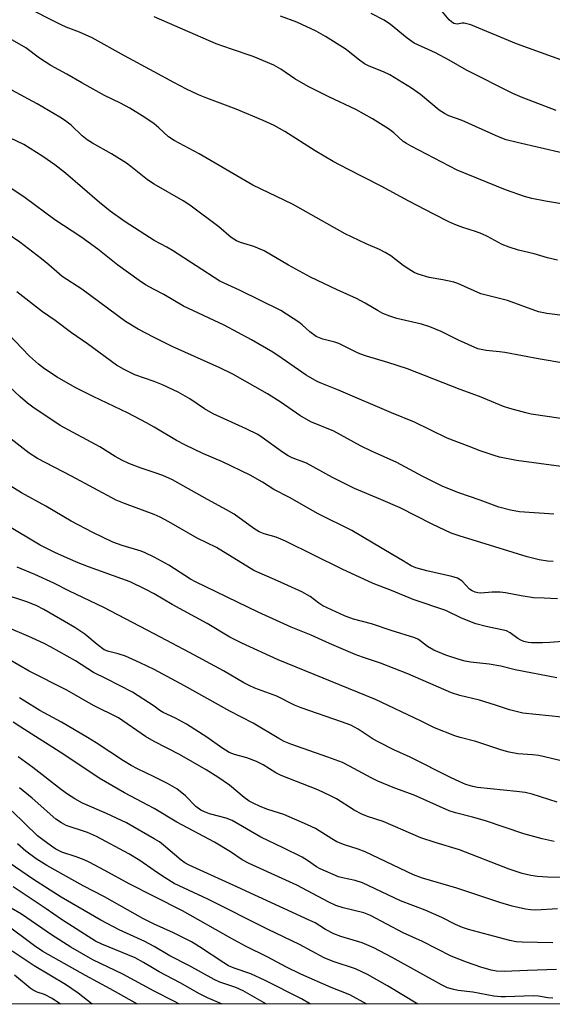
# Model space of a CAD drawing. Units: inches. Extents: x 1249770 to 1255770, y 577451 to 581451.
# Drawn here: x 1252731 to 1252873, y 577451 to 577712 of the extents above; entities that cross this region are included whole.
import ezdxf

# ---------------------------------------------------------------- set-up
doc = ezdxf.new("R2010")
doc.units = ezdxf.units.IN
doc.header["$MEASUREMENT"] = 0
doc.layers.add('NTRL-Trees', color=3, linetype='Continuous')
doc.layers.add('Undefined', color=1, linetype='Continuous')

msp = doc.modelspace()

# ---------------------------------------------------------------- linework, layer by layer
at = {"layer": 'NTRL-Trees'}
msp.add_lwpolyline([(1253275.49, 577451.16), (1250265.43, 577451.49)], dxfattribs=at)
at = {"layer": 'Undefined'}
for points, elevation in [([(1252767.12, 577640.76), (1252764.88, 577642.01), (1252763.15, 577643.15), (1252757.49, 577647.25), (1252752.18, 577651.43), (1252747.71, 577654.72), (1252740.8, 577659.22), (1252732.86, 577665.06), (1252724.71, 577670.47), (1252716.69, 577676.31), (1252712.48, 577679.26), (1252709.14, 577681.32), (1252701.73, 577685.42), (1252695.1, 577689.54), (1252686.66, 577694.04), (1252684.8, 577695.26), (1252676.31, 577701.47), (1252674.91, 577702.31), (1252671.35, 577704.13), (1252669.85, 577705.03), (1252663.42, 577710.06), (1252650.32, 577720.85)], 642), ([(1252767.12, 577628.03), (1252762.89, 577630.19), (1252759.54, 577632.28), (1252747.96, 577640.81), (1252742.7, 577644.18), (1252739.17, 577647.31), (1252737.23, 577648.91), (1252731.46, 577653.31), (1252728.41, 577655.46), (1252721.09, 577660.19), (1252711.97, 577665.6), (1252710.32, 577666.81), (1252701.98, 577673.5), (1252699.53, 577675.27), (1252696.52, 577677.19), (1252692.14, 577679.45), (1252686.2, 577683.27), (1252681.7, 577685.95), (1252670.27, 577693.7), (1252664.04, 577697.75), (1252661.22, 577699.69), (1252657.51, 577702.64), (1252652.32, 577707.16), (1252643.03, 577714.6)], 640), ([(1252767.12, 577684.67), (1252764.7, 577686.41), (1252760.66, 577688.85), (1252758.17, 577690.18), (1252753.91, 577692.22), (1252747.91, 577695.56), (1252743.99, 577697.88), (1252739.68, 577700.17), (1252736.65, 577702.11), (1252733.02, 577704.85), (1252722.79, 577710.71), (1252713.47, 577716.73)], 648), ([(1252767.12, 577698.53), (1252759.24, 577702.72), (1252750.72, 577707.48), (1252747.33, 577709.01), (1252743.79, 577710.35), (1252742.44, 577710.93), (1252732.46, 577716)], 650), ([(1252876.07, 577701.31), (1252863.33, 577705.95), (1252851.25, 577710.94), (1252850.21, 577711.24), (1252849.42, 577711.37), (1252848.9, 577711.37), (1252847.63, 577711.16), (1252847.18, 577711.18), (1252846.74, 577711.32), (1252846.11, 577711.73), (1252845.51, 577712.25), (1252843.73, 577714.37)], 658), ([(1252767.12, 577653.73), (1252759.47, 577658.67), (1252755.49, 577661.55), (1252752.64, 577663.85), (1252743.57, 577671.64), (1252740.77, 577673.84), (1252737.62, 577676), (1252732.49, 577679.22), (1252728.95, 577680.87), (1252721.19, 577685.83), (1252711.92, 577691.4), (1252706.6, 577694.94), (1252701.06, 577698.81), (1252699.12, 577700.06), (1252689.73, 577705.5), (1252682.69, 577709.74), (1252680.76, 577710.76), (1252673.88, 577714.13)], 644), ([(1252767.12, 577668.71), (1252765.41, 577669.88), (1252760.96, 577673.4), (1252759.77, 577674.24), (1252755.78, 577676.75), (1252750.74, 577679.57), (1252749.37, 577680.44), (1252748.05, 577681.51), (1252745.12, 577684.32), (1252743.31, 577685.7), (1252742.11, 577686.49), (1252736.09, 577689.96), (1252729.32, 577693.66), (1252721.1, 577698.94), (1252712.85, 577703.5), (1252711.22, 577704.59), (1252706.57, 577708.02), (1252702.2, 577710.61), (1252700.38, 577711.56), (1252696.53, 577713.17)], 646), ([(1252878.5, 577662.93), (1252871.04, 577664.17), (1252867.4, 577664.91), (1252865.44, 577665.46), (1252860.41, 577667.18), (1252847.59, 577672.43), (1252835.38, 577678.73), (1252834.11, 577679.44), (1252833.29, 577680.01), (1252830.78, 577682.27), (1252829.41, 577683.35), (1252825.16, 577686.06), (1252820.67, 577688.52), (1252813.55, 577691.86), (1252807.99, 577694.59), (1252804.53, 577696.67), (1252800.77, 577699.23), (1252798.94, 577700.25), (1252793.44, 577702.55), (1252787.67, 577704.46), (1252783.6, 577705.91), (1252767.12, 577713.07)], 652), ([(1252875.75, 577676.91), (1252863.57, 577679.7), (1252860.65, 577680.44), (1252858.58, 577681.23), (1252848.91, 577685.55), (1252845.38, 577686.86), (1252844.21, 577687.4), (1252842.85, 577688.32), (1252837.83, 577692.48), (1252835.45, 577694.16), (1252829.72, 577697.69), (1252828.04, 577698.46), (1252824.27, 577699.99), (1252822.97, 577700.64), (1252821.28, 577701.81), (1252819.01, 577703.7), (1252817.83, 577704.58), (1252812.67, 577707.89), (1252810.14, 577709.25), (1252805.01, 577711.64), (1252800.71, 577713.28)], 654), ([(1252873.89, 577688.22), (1252864.82, 577691.68), (1252862.37, 577692.7), (1252850.05, 577698.97), (1252845.47, 577701.59), (1252841.87, 577703.51), (1252836.21, 577706.13), (1252834.31, 577707.39), (1252829.86, 577711.04), (1252828.18, 577712.15), (1252824.8, 577713.94)], 656), ([(1252874.22, 577648.53), (1252871.59, 577649.12), (1252868.05, 577650.2), (1252863.88, 577651.19), (1252861.4, 577651.96), (1252859.51, 577652.69), (1252855.64, 577654.82), (1252854.17, 577655.55), (1252852.51, 577656.15), (1252849.09, 577657.17), (1252846.98, 577657.97), (1252845.4, 577658.67), (1252841.4, 577660.7), (1252834.8, 577664.17), (1252827.45, 577668.2), (1252818.6, 577672.63), (1252814.71, 577674.69), (1252809.93, 577677.55), (1252801.86, 577682.66), (1252799, 577684.22), (1252796.05, 577685.57), (1252788.93, 577688.56), (1252781.09, 577691.52), (1252778.95, 577692.43), (1252775.76, 577693.88), (1252772.32, 577695.62), (1252767.12, 577698.53)], 650), ([(1252876.26, 577633.79), (1252871.39, 577634.37), (1252869.19, 577634.82), (1252861, 577637.81), (1252853.92, 577639.62), (1252847.76, 577642.31), (1252846.69, 577642.69), (1252843.8, 577643.36), (1252840.19, 577643.92), (1252837.25, 577644.79), (1252836.22, 577645.24), (1252834.73, 577646.15), (1252833.29, 577647.14), (1252829.96, 577649.66), (1252828.49, 577650.57), (1252826.98, 577651.35), (1252823.42, 577652.88), (1252817.87, 577655.55), (1252803.91, 577663.36), (1252793.35, 577668.47), (1252779.13, 577676.77), (1252772.41, 577680.25), (1252770.99, 577681.22), (1252768.4, 577683.66), (1252767.12, 577684.67)], 648), ([(1252875.9, 577621.22), (1252869.61, 577622.27), (1252860.28, 577624.04), (1252858.81, 577624.26), (1252855.29, 577624.56), (1252853.93, 577624.81), (1252853.12, 577625.04), (1252847.98, 577627.28), (1252843.39, 577629.61), (1252840.34, 577630.85), (1252838.12, 577631.52), (1252831.56, 577633.04), (1252829.7, 577633.67), (1252827.87, 577634.4), (1252826.61, 577635.07), (1252823.15, 577637.17), (1252820.91, 577638.38), (1252815.76, 577640.67), (1252808.66, 577644.05), (1252802.77, 577647.22), (1252796.39, 577651.01), (1252793.58, 577652.18), (1252790.06, 577653.24), (1252789.02, 577653.67), (1252787.63, 577654.59), (1252784.33, 577657.41), (1252776.6, 577663.14), (1252774.83, 577664.26), (1252767.12, 577668.71)], 646), ([(1252878.74, 577606.05), (1252867.27, 577607.73), (1252865.81, 577608.01), (1252861.55, 577609.15), (1252859.87, 577609.68), (1252853.57, 577612.4), (1252848.38, 577614.24), (1252834.39, 577619.69), (1252829.23, 577621.43), (1252823.53, 577623.08), (1252821.77, 577623.66), (1252820.75, 577624.12), (1252816.22, 577626.46), (1252815.11, 577626.83), (1252811.95, 577627.6), (1252810.15, 577628.31), (1252808.47, 577629.51), (1252806.44, 577631.37), (1252805.55, 577632.08), (1252800.78, 577635.17), (1252789.84, 577640.54), (1252784.61, 577642.95), (1252772.01, 577651.12), (1252770.52, 577651.98), (1252767.12, 577653.73)], 644), ([(1252767.12, 577616.32), (1252762.01, 577618.08), (1252759.14, 577619.5), (1252757.12, 577620.67), (1252749.4, 577626.32), (1252745.21, 577629.24), (1252740.85, 577632.5), (1252737.51, 577634.8), (1252730.69, 577640.14)], 638), ([(1252875.26, 577593.85), (1252863.39, 577595.44), (1252858.81, 577596.31), (1252857.42, 577596.7), (1252853.73, 577597.97), (1252850.82, 577599.13), (1252844.96, 577601.3), (1252836.23, 577605.6), (1252830.12, 577608.05), (1252816.12, 577614.06), (1252811.66, 577615.8), (1252810.39, 577616.37), (1252807.48, 577618.01), (1252801.1, 577622.48), (1252798.63, 577624.09), (1252792.97, 577627.42), (1252785.69, 577631.32), (1252774.97, 577636.34), (1252769.71, 577639.43), (1252767.12, 577640.76)], 642), ([(1252767.12, 577604.21), (1252765.08, 577605.39), (1252760.22, 577607.97), (1252750.93, 577612.34), (1252746.18, 577614.74), (1252741.35, 577617.46), (1252738.01, 577619.71), (1252736.42, 577620.91), (1252734.02, 577623.05), (1252728.35, 577629.01)], 636), ([(1252873.23, 577581.13), (1252864.12, 577581.78), (1252861.79, 577582.21), (1252858.66, 577583.03), (1252853.74, 577584.85), (1252848, 577586.85), (1252843.78, 577588.54), (1252838.48, 577591.2), (1252831.62, 577594.88), (1252824.82, 577597.84), (1252821.89, 577599.28), (1252814.83, 577603.2), (1252808.76, 577605.68), (1252805.84, 577607.36), (1252800.82, 577610.8), (1252797.22, 577613.07), (1252788.01, 577618.27), (1252784.59, 577619.94), (1252771.95, 577625.66), (1252767.12, 577628.03)], 640), ([(1252767.12, 577592.19), (1252763.68, 577593.33), (1252760.42, 577594.62), (1252758.55, 577595.45), (1252756.76, 577596.48), (1252752.72, 577599), (1252742.19, 577604.66), (1252734.89, 577609.52), (1252733.5, 577610.58), (1252731.54, 577612.3), (1252720.95, 577622.18)], 634), ([(1252873.07, 577568.65), (1252871.62, 577568.67), (1252869.34, 577569.09), (1252866.22, 577569.84), (1252853.91, 577573.68), (1252848.43, 577575.29), (1252846.03, 577576.11), (1252840.99, 577578.5), (1252832.44, 577582.87), (1252827.36, 577585.09), (1252820.35, 577588), (1252814.53, 577590.91), (1252807.6, 577594.65), (1252803.77, 577596.12), (1252802.71, 577596.61), (1252801.22, 577597.58), (1252795.84, 577601.53), (1252794.63, 577602.26), (1252791.6, 577603.78), (1252782.78, 577607.8), (1252780.48, 577609.1), (1252776.6, 577611.77), (1252773.49, 577613.53), (1252769.37, 577615.47), (1252767.12, 577616.32)], 638), ([(1252767.12, 577581.05), (1252759.22, 577583.96), (1252757.09, 577584.9), (1252745.23, 577591.23), (1252736.15, 577595.92), (1252733.91, 577597.32), (1252722.39, 577606.24)], 632), ([(1252874.25, 577558.68), (1252870.73, 577558.92), (1252867.84, 577558.96), (1252864.6, 577559.48), (1252860.47, 577560.28), (1252859.06, 577560.44), (1252856.86, 577560.47), (1252853.92, 577560.19), (1252853.12, 577560.26), (1252852.34, 577560.44), (1252851.6, 577560.79), (1252850.91, 577561.28), (1252848.89, 577563.43), (1252848.44, 577563.79), (1252847.73, 577564.15), (1252846.21, 577564.6), (1252839.52, 577566.13), (1252836.66, 577566.95), (1252835.35, 577567.5), (1252833.07, 577568.92), (1252830.5, 577570.35), (1252819.61, 577576.85), (1252810.71, 577581.23), (1252803.06, 577585.6), (1252798.91, 577587.75), (1252795.89, 577589.64), (1252792.64, 577591.49), (1252785.32, 577595.05), (1252780.03, 577597.25), (1252775.47, 577599.47), (1252773.11, 577600.7), (1252767.12, 577604.21)], 636), ([(1252890.85, 577548.5), (1252872.25, 577547.09), (1252870.29, 577547.02), (1252867.36, 577547.06), (1252866.49, 577547.17), (1252865.34, 577547.43), (1252864.51, 577547.76), (1252863.73, 577548.19), (1252861.65, 577549.72), (1252860.69, 577550.22), (1252855.32, 577551.34), (1252852.53, 577552.1), (1252848.78, 577553.62), (1252844.57, 577555.59), (1252835.94, 577558.56), (1252830.12, 577560.92), (1252825.32, 577562.75), (1252817.06, 577566.56), (1252801.98, 577574.02), (1252799.55, 577575.03), (1252796.36, 577575.99), (1252794.99, 577576.51), (1252793.62, 577577.35), (1252788.34, 577581.16), (1252786.36, 577582.34), (1252781.31, 577585.04), (1252771.97, 577590.27), (1252769.48, 577591.38), (1252767.12, 577592.19)], 634), ([(1252767.12, 577569.73), (1252764.74, 577570.89), (1252763.65, 577571.32), (1252758.61, 577572.88), (1252756.2, 577573.76), (1252750.83, 577576.26), (1252745.09, 577579.27), (1252738.39, 577583.3), (1252731.87, 577586.8), (1252727.47, 577589.54)], 630), ([(1252874.06, 577537.79), (1252863, 577539.85), (1252859.16, 577540.89), (1252856.12, 577541.36), (1252851.16, 577541.87), (1252849.75, 577542.15), (1252848.11, 577542.63), (1252844.58, 577543.77), (1252841.44, 577545.09), (1252839.72, 577546.09), (1252837.3, 577547.92), (1252836.33, 577548.39), (1252830.04, 577550.33), (1252824.84, 577552.04), (1252820.09, 577553.35), (1252817.67, 577554.16), (1252811.95, 577556.86), (1252810.89, 577557.54), (1252808.54, 577559.31), (1252806.31, 577560.53), (1252799.87, 577563.51), (1252793.61, 577566.25), (1252783.67, 577572.3), (1252778.6, 577574.77), (1252771.04, 577579.11), (1252768.71, 577580.34), (1252767.12, 577581.05)], 632), ([(1252767.12, 577560.03), (1252764.97, 577561.21), (1252760.78, 577563.18), (1252749.67, 577567.17), (1252746.48, 577568.46), (1252740.74, 577570.98), (1252736.89, 577572.95), (1252727.87, 577578.31)], 628), ([(1252875.38, 577527.3), (1252865.06, 577528.39), (1252861.49, 577529.31), (1252857.81, 577530.55), (1252853.5, 577531.8), (1252848.28, 577533.06), (1252846.06, 577533.74), (1252834.52, 577538.81), (1252827.2, 577541.64), (1252822.49, 577543.21), (1252820.54, 577543.95), (1252813.68, 577546.88), (1252808.84, 577549.06), (1252803.56, 577551.2), (1252794.73, 577555.19), (1252778.13, 577563.18), (1252776.83, 577563.94), (1252771.05, 577567.66), (1252767.12, 577569.73)], 630), ([(1252767.12, 577549.39), (1252753.74, 577556.38), (1252744.65, 577560.72), (1252740.51, 577562.85), (1252735.42, 577565.17), (1252730.73, 577567.09)], 626), ([(1252767.12, 577539.97), (1252763.45, 577541.76), (1252759.51, 577543.52), (1252757.61, 577544.15), (1252755.13, 577544.7), (1252753.88, 577545.21), (1252751.99, 577546.57), (1252748.74, 577549.38), (1252746.08, 577551.07), (1252737.88, 577555.85), (1252735.85, 577556.93), (1252733.34, 577557.9), (1252727.16, 577559.97)], 624), ([(1252877.9, 577515.1), (1252869.26, 577517.13), (1252867.61, 577517.32), (1252863.71, 577517.56), (1252861.43, 577518.01), (1252859.45, 577518.59), (1252852.58, 577520.87), (1252848.39, 577521.94), (1252847.02, 577522.37), (1252841.6, 577524.47), (1252837.9, 577526.36), (1252825.92, 577532.02), (1252800.08, 577542.54), (1252790.41, 577546.98), (1252787.26, 577548.54), (1252781.22, 577552.13), (1252771.91, 577557.2), (1252767.12, 577560.03)], 628), ([(1252767.12, 577530.22), (1252761.37, 577533.93), (1252754.51, 577537.53), (1252751.06, 577539.19), (1252746.27, 577542.25), (1252739.61, 577546), (1252737.91, 577546.87), (1252733.88, 577548.73), (1252728.42, 577551.01)], 622), ([(1252874.13, 577504.82), (1252867.53, 577506.9), (1252865.67, 577507.35), (1252863.36, 577507.65), (1252853.01, 577508.64), (1252851.75, 577508.91), (1252849.89, 577509.49), (1252848.28, 577510.14), (1252845.85, 577511.29), (1252835.11, 577516.71), (1252830.81, 577518.65), (1252826.83, 577520.65), (1252825.29, 577521.5), (1252821.29, 577524.17), (1252819.33, 577525.19), (1252816.91, 577526.11), (1252806.21, 577529.76), (1252804.41, 577530.55), (1252799.69, 577532.89), (1252793.9, 577535.04), (1252792.38, 577535.7), (1252790.91, 577536.46), (1252785.57, 577539.58), (1252776.51, 577544.51), (1252767.12, 577549.39)], 626), ([(1252767.12, 577520.83), (1252764.87, 577522.17), (1252757.63, 577527.11), (1252751.01, 577530.42), (1252743.91, 577534.46), (1252733.95, 577539.52), (1252728.44, 577542.71)], 620), ([(1252873.33, 577494.35), (1252870.15, 577495.08), (1252865.3, 577496.34), (1252855.11, 577499.8), (1252851.67, 577500.8), (1252847.17, 577501.91), (1252845.46, 577502.45), (1252836.2, 577506.62), (1252831.06, 577508.5), (1252826.53, 577510.39), (1252824.72, 577511.24), (1252819, 577514.37), (1252817.13, 577515.26), (1252813.3, 577516.74), (1252803.43, 577520.12), (1252801.66, 577520.86), (1252800.22, 577521.64), (1252793.45, 577525.7), (1252787.27, 577528.94), (1252775.2, 577535.62), (1252767.12, 577539.97)], 624), ([(1252767.12, 577511.51), (1252762.72, 577513.58), (1252760.99, 577514.51), (1252759.01, 577515.71), (1252751.73, 577520.51), (1252749.44, 577521.92), (1252742.55, 577526.03), (1252736.81, 577529.12), (1252732.81, 577531.53), (1252731.38, 577532.47)], 618), ([(1252876.9, 577484.77), (1252871.58, 577484.86), (1252868.89, 577485.07), (1252867.13, 577485.34), (1252864.83, 577485.88), (1252861.44, 577487), (1252848.19, 577492.15), (1252841.75, 577494.08), (1252837.97, 577495.3), (1252827.96, 577499.68), (1252823.81, 577501), (1252822.29, 577501.57), (1252820.22, 577502.7), (1252815.52, 577505.63), (1252814, 577506.46), (1252810.61, 577508.03), (1252800.83, 577511.85), (1252799.47, 577512.57), (1252796.11, 577514.64), (1252794.28, 577515.57), (1252791.79, 577516.58), (1252788.43, 577517.45), (1252787.1, 577517.97), (1252785.12, 577519.15), (1252781.14, 577522.06), (1252775.76, 577525.47), (1252772.84, 577527.09), (1252769.56, 577528.52), (1252768.61, 577529.1), (1252767.12, 577530.22)], 622), ([(1252767.12, 577503.09), (1252759.28, 577507.24), (1252752.51, 577511.15), (1252743.11, 577517.41), (1252731.71, 577524.68), (1252729.73, 577526.01)], 616), ([(1252874.27, 577476.49), (1252868.46, 577476.13), (1252867.1, 577476.18), (1252865.72, 577476.38), (1252862.24, 577477.18), (1252858.94, 577478.14), (1252847.49, 577482), (1252838.41, 577484.66), (1252835.97, 577485.48), (1252823.17, 577491.61), (1252821.33, 577492.31), (1252817.72, 577493.43), (1252815.61, 577494.3), (1252814.35, 577495.01), (1252809.98, 577497.77), (1252807.88, 577498.81), (1252801.61, 577501.54), (1252797.31, 577502.84), (1252795.27, 577503.62), (1252793.41, 577504.48), (1252792.41, 577505.04), (1252791.03, 577506.02), (1252787.12, 577509.28), (1252784.08, 577511.37), (1252780.95, 577513.38), (1252773.9, 577517.38), (1252767.12, 577520.83)], 620), ([(1252767.12, 577495.09), (1252759.77, 577499.28), (1252754.5, 577501.76), (1252748.15, 577504.53), (1252746.11, 577505.62), (1252744.16, 577506.9), (1252742.5, 577508.08), (1252734.91, 577513.96), (1252731, 577516.8)], 614), ([(1252873.02, 577467.48), (1252864.82, 577467.64), (1252863.27, 577467.74), (1252861.62, 577468.07), (1252855.88, 577469.55), (1252850.6, 577471), (1252849, 577471.57), (1252847.19, 577472.34), (1252843.57, 577474.15), (1252839.06, 577476.1), (1252832.58, 577478.57), (1252822.5, 577483.35), (1252820.53, 577483.97), (1252817.17, 577484.67), (1252816.08, 577484.97), (1252811.23, 577487.06), (1252810.26, 577487.61), (1252807.88, 577489.33), (1252806.43, 577490.21), (1252801.38, 577492.71), (1252795.48, 577495.49), (1252787.88, 577499.92), (1252786.28, 577500.56), (1252781.79, 577501.69), (1252780.49, 577502.2), (1252779.54, 577502.68), (1252778.24, 577503.61), (1252775.42, 577506.47), (1252773.13, 577508.34), (1252770.72, 577509.75), (1252767.12, 577511.51)], 618), ([(1252767.12, 577486.65), (1252763.3, 577489.28), (1252760.37, 577491.07), (1252751.8, 577495.64), (1252749.41, 577496.77), (1252743.77, 577498.58), (1252742.5, 577499.26), (1252741.05, 577500.24), (1252734.75, 577505.87), (1252731.42, 577508.56)], 612), ([(1252873.94, 577460.38), (1252866.24, 577460.15), (1252860.08, 577459.84), (1252858.03, 577459.97), (1252856.61, 577460.21), (1252853.87, 577460.99), (1252850.08, 577462.32), (1252846.05, 577463.93), (1252838.39, 577467.78), (1252833.3, 577470.09), (1252824.62, 577474.72), (1252822.78, 577475.42), (1252817.3, 577476.72), (1252815.34, 577477.35), (1252813.48, 577478.22), (1252805.03, 577482.77), (1252792.38, 577488.47), (1252790.53, 577489.5), (1252787.4, 577491.57), (1252783.19, 577494.15), (1252773.12, 577499.51), (1252767.12, 577503.09)], 616), ([(1252767.12, 577479.74), (1252760.5, 577483.13), (1252754.07, 577486.66), (1252749.88, 577488.86), (1252748.55, 577489.47), (1252746.39, 577490.3), (1252742.62, 577491.54), (1252741.05, 577492.29), (1252739.85, 577493.08), (1252737.54, 577494.78), (1252736.17, 577495.88), (1252729.41, 577502.38)], 610), ([(1252873, 577452.78), (1252871.69, 577452.89), (1252869.18, 577453.35), (1252867.78, 577453.45), (1252860.41, 577453.14), (1252859.31, 577453.15), (1252857.33, 577453.35), (1252851.8, 577454.39), (1252847.86, 577454.81), (1252846.72, 577455.06), (1252845.04, 577455.56), (1252843.45, 577456.29), (1252830.37, 577463.56), (1252825.45, 577466.11), (1252822.37, 577467.43), (1252816.73, 577469.14), (1252814.88, 577469.82), (1252812.68, 577471), (1252809.88, 577472.74), (1252808.34, 577473.52), (1252788.15, 577482.78), (1252776.43, 577488.06), (1252775.27, 577488.71), (1252774.32, 577489.37), (1252769.66, 577493.39), (1252768.53, 577494.22), (1252767.12, 577495.09)], 614), ([(1252767.12, 577472.45), (1252764.11, 577473.94), (1252753.98, 577479.71), (1252748.29, 577482.57), (1252738.62, 577487.99), (1252735.8, 577489.75), (1252733.06, 577491.81), (1252730.83, 577493.7)], 608), ([(1252767.12, 577466.49), (1252764.67, 577467.82), (1252757.89, 577470.94), (1252753.02, 577473.45), (1252742.45, 577479.61), (1252739.51, 577481.41), (1252734.79, 577484.45), (1252728.94, 577488.55)], 606), ([(1252767.12, 577460.61), (1252764.34, 577462.28), (1252762.09, 577463.45), (1252753.24, 577467.08), (1252751.54, 577467.9), (1252742.57, 577473.66), (1252738.44, 577476.52), (1252729.7, 577482.32)], 604), ([(1252762.69, 577451.22), (1252755.42, 577455.28), (1252748.94, 577458.77), (1252737.59, 577465.15), (1252735.33, 577466.7), (1252719.55, 577478.43)], 600), ([(1252767.12, 577454.62), (1252758.8, 577459.2), (1252750.84, 577463), (1252744.98, 577466.29), (1252739.87, 577469.56), (1252731.92, 577475.1), (1252729.21, 577476.7)], 602), ([(1252750.67, 577451.22), (1252746.92, 577454.11), (1252743.58, 577456.45), (1252735.29, 577461.33), (1252729.41, 577465.24)], 598), ([(1252742.24, 577451.22), (1252740.05, 577452.73), (1252737.99, 577453.73), (1252736.09, 577454.38), (1252735.04, 577454.88), (1252734.2, 577455.46), (1252730.03, 577458.9)], 596)]:
    msp.add_lwpolyline(points, dxfattribs=dict(at, elevation=elevation))
for points in [[(1252837.14, 577451.21, 612), (1252829.06, 577456.08, 612), (1252823.81, 577459.07, 612), (1252820.6, 577460.53, 612), (1252814.7, 577462.55, 612), (1252812.3, 577463.53, 612), (1252805.73, 577467.02, 612), (1252797.37, 577471.02, 612), (1252781.35, 577479.09, 612), (1252772.49, 577483.24, 612), (1252769.33, 577485.12, 612), (1252767.12, 577486.65, 612)], [(1252823.61, 577451.21, 610), (1252819.1, 577453.67, 610), (1252814.17, 577455.59, 610), (1252806.05, 577459.2, 610), (1252802.27, 577460.98, 610), (1252797.35, 577463.66, 610), (1252791.43, 577466.62, 610), (1252787.49, 577468.69, 610), (1252774.64, 577475.96, 610), (1252767.12, 577479.74, 610)], [(1252808.69, 577451.21, 608), (1252806.29, 577452.66, 608), (1252796.6, 577457.51, 608), (1252792.79, 577459.26, 608), (1252788.42, 577460.72, 608), (1252786.91, 577461.39, 608), (1252785.65, 577462.16, 608), (1252779.21, 577466.43, 608), (1252777.07, 577467.7, 608), (1252772.23, 577470.09, 608), (1252767.12, 577472.45, 608)], [(1252796.99, 577451.22, 606), (1252790.75, 577454.78, 606), (1252788.86, 577455.65, 606), (1252784.59, 577457.08, 606), (1252783.05, 577457.72, 606), (1252776.37, 577461.44, 606), (1252771.31, 577464.02, 606), (1252767.12, 577466.49, 606)], [(1252785.11, 577451.22, 604), (1252785.02, 577451.26, 604), (1252781.32, 577452.86, 604), (1252779.18, 577453.9, 604), (1252774.02, 577456.87, 604), (1252768.47, 577459.82, 604), (1252767.12, 577460.61, 604)], [(1252773.83, 577451.22, 602), (1252772.34, 577452.01, 602), (1252767.12, 577454.62, 602)]]:
    msp.add_polyline3d(points, dxfattribs=at)

doc.saveas('drawing.dxf')
